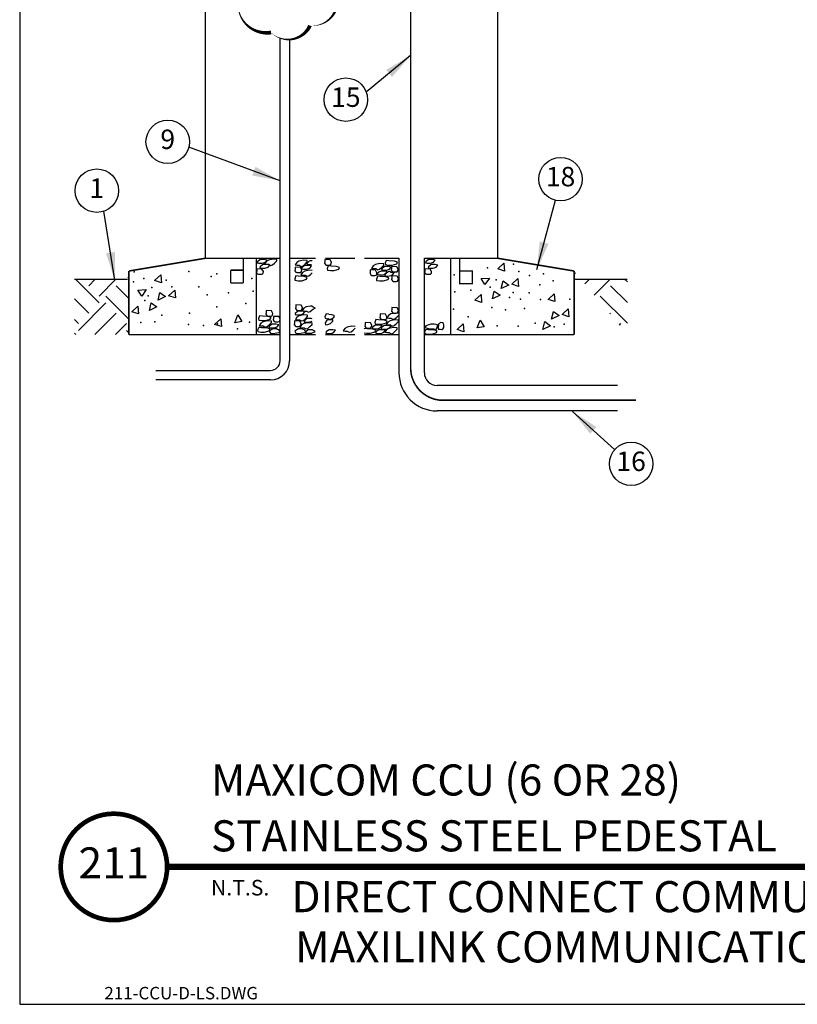
# Model space of a CAD drawing. Extents: x 0.2 to 21.4, y 0 to 10.4.
# Drawn here: x 0.2 to 5.2, y 0 to 6.3 of the extents above; entities that cross this region are included whole.
import ezdxf
from ezdxf.enums import TextEntityAlignment as Align

# ---------------------------------------------------------------- set-up
doc = ezdxf.new("R2010")
doc.units = 0
doc.header["$LTSCALE"] = 0.5
doc.header["$MEASUREMENT"] = 0
for name, color, linetype in [('Image', 7, 'CONTINUOUS'), ('TEXT_BUBBLES', 6, 'CONTINUOUS'), ('TITLE', 4, 'CONTINUOUS')]:
    doc.layers.add(name, color=color, linetype=linetype)
doc.styles.add('L100', font='SIMPLEX', dxfattribs={"height": 0.1})
doc.styles.add('L200', font='ARIAL.TTF', dxfattribs={"height": 0.2})
doc.styles.add('L80', font='ROMANS', dxfattribs={"height": 0.08})
doc.styles.add('ROMANS', font='ROMANS.SHX')
doc.dimstyles.get("Standard").update_dxf_attribs({"dimtxt": 0.18, "dimasz": 0.18, "dimexe": 0.18, "dimexo": 0.0625, "dimgap": 0.09, "dimtad": 0, "dimtih": 1, "dimtoh": 1, "dimdec": 4, "dimzin": 0, "dimdsep": 46, "dimtxsty": 'Standard', "dimcen": 0.09, "dimadec": 0, "dimazin": 0, "dimtfac": 1, "dimtdec": 4, "dimtofl": 0, "dimtmove": 0, "dimatfit": 3, "dimfxl": 0, "dimtolj": 1, "dimtzin": 0, "dimarcsym": 0})
pattern_1 = [(45, (0.02242, -0.43635), (3e-17, 0.353553), [0.25, -0.25]), (45, (-0.04387, -0.37005), (3e-17, 0.353553), [0.25, -0.25]), (45, (-0.11016, -0.30376), (3e-17, 0.353553), [0.25, -0.25]), (135, (-0.11016, -0.25957), (-0.353553, 5e-17), [0.25, -0.25]), (135, (-0.04387, -0.19328), (-0.353553, 5e-17), [0.25, -0.25]), (135, (0.02242, -0.12699), (-0.353553, 5e-17), [0.25, -0.25])]

# ---------------------------------------------------------------- blocks, each defined once
blk = doc.blocks.new('TITLBLK')
at = {"layer": 'TITLE', "color": 3, "const_width": 0.03}
blk.add_lwpolyline([(0, -0.3425, 1), (0, 0.3425, 1)], format="xyb", close=True, dxfattribs=at)
at = {"layer": 'TITLE', "color": 3, "const_width": 0.04}
blk.add_lwpolyline([(0.3425, 0), (7.6546, 0)], dxfattribs=at)
at = {"layer": 'TITLE', "style": 'L200'}
for tag, p in [('TITLE', (0.625, 0.1)), ('TITLE2', (2.1072, -0.2914))]:
    blk.add_attdef(tag, p, '', height=0.2, dxfattribs=at)
at = {"layer": 'TITLE', "color": 2, "style": 'L80'}
for tag, p in [('REVISED', (7.6546, 0.0854)), ('DWG-NAME', (7.6546, -0.1618))]:
    blk.add_attdef(tag, text='', height=0.08, dxfattribs=at).set_placement(p, align=Align.RIGHT)
at = {"layer": 'TITLE', "style": 'L200'}
blk.add_attdef('#', text='', height=0.2, dxfattribs=at).set_placement((0, 0), align=Align.MIDDLE)
at = {"layer": 'TITLE', "color": 2, "style": 'L100'}
blk.add_attdef('SCALE', (0.625, -0.1837), '', height=0.1, dxfattribs=at)
blk = doc.blocks.new('bubble')
at = {"layer": 'TEXT_BUBBLES'}
blk.add_circle((0, 0), 0.1399, dxfattribs=at)
at = {"layer": 'TEXT_BUBBLES', "style": 'ROMANS'}
blk.add_attdef('XX', text='', height=0.125, dxfattribs=at).set_placement((0, 0), align=Align.MIDDLE)

msp = doc.modelspace()

# ---------------------------------------------------------------- hatches: boundary and pattern name
at = {"layer": 'Image'}
h = msp.add_hatch(dxfattribs=at)
h.set_pattern_fill('EARTH', color=256, angle=45, style=0)
h.set_pattern_definition(pattern_1)
edge = h.paths.add_edge_path()
edge.add_line((0.9142, 4.6219), (0.5715, 4.6219))
edge.add_line((0.5715, 4.6219), (0.5715, 4.2654))
edge.add_line((0.5715, 4.2654), (0.9219, 4.2654))
edge.add_line((0.9219, 4.6748), (0.9219, 4.2654))
h = msp.add_hatch(dxfattribs=at)
h.set_pattern_fill('EARTH', color=256, angle=45, style=0)
h.set_pattern_definition(pattern_1)
edge = h.paths.add_edge_path()
edge.add_line((4.1305, 4.6219), (4.1305, 4.2654))
edge.add_line((3.7878, 4.6219), (4.1305, 4.6219))
edge.add_line((3.7878, 4.2654), (3.7878, 4.6748))
edge.add_line((4.1305, 4.2654), (3.7878, 4.2654))

# ---------------------------------------------------------------- linework, layer by layer
at = {"layer": 'Image', "linetype": 'Continuous'}
for p, q in [((1.9563, 6.1646), (1.9563, 4.0968)), ((1.4132, 4.7567), (1.8949, 4.7567)), ((1.7407, 4.7567), (1.7407, 4.2654)), ((2.8238, 4.0198), (2.8238, 4.7567)), ((2.9909, 4.7567), (2.9909, 4.2654)), ((3.2959, 4.688), (3.3352, 4.7245)), ((3.3352, 4.7245), (3.3393, 4.6737)), ((1.0872, 4.6137), (1.1265, 4.6502)), ((1.1265, 4.6502), (1.1306, 4.5993)), ((3.1886, 4.6262), (3.2421, 4.6296)), ((3.2131, 4.5876), (3.1886, 4.6262)), ((3.2421, 4.6296), (3.2131, 4.5876)), ((3.3393, 4.6737), (3.2959, 4.688)), ((3.3862, 4.59), (3.4254, 4.6265)), ((3.4254, 4.6265), (3.4296, 4.5757)), ((1.1306, 4.5993), (1.0872, 4.6137)), ((3.3188, 4.5615), (3.3301, 4.6113)), ((3.3672, 4.5845), (3.3188, 4.5615)), ((3.3301, 4.6113), (3.3672, 4.5845)), ((3.4296, 4.5757), (3.3862, 4.59)), ((0.9798, 4.5519), (1.0333, 4.5552)), ((1.0043, 4.5133), (0.9798, 4.5519)), ((1.0333, 4.5552), (1.0043, 4.5133)), ((1.11, 4.4872), (1.1213, 4.5369)), ((1.1584, 4.5102), (1.11, 4.4872)), ((1.1213, 4.5369), (1.1584, 4.5102)), ((1.1774, 4.5156), (1.2167, 4.5521)), ((1.2208, 4.5013), (1.1774, 4.5156)), ((1.2167, 4.5521), (1.2208, 4.5013)), ((3.149, 4.4868), (3.1883, 4.5233)), ((3.1883, 4.5233), (3.1924, 4.4725)), ((3.2628, 4.4953), (3.2741, 4.545)), ((3.3112, 4.5183), (3.2628, 4.4953)), ((3.2741, 4.545), (3.3112, 4.5183)), ((3.6202, 4.492), (3.6594, 4.5285)), ((3.6594, 4.5285), (3.6636, 4.4777)), ((0.9403, 4.4125), (0.9795, 4.4489)), ((0.9795, 4.4489), (0.9837, 4.3981)), ((1.054, 4.421), (1.0653, 4.4707)), ((1.1024, 4.444), (1.054, 4.421)), ((1.0653, 4.4707), (1.1024, 4.444)), ((3.1924, 4.4725), (3.149, 4.4868)), ((3.6636, 4.4777), (3.6202, 4.492)), ((0.9837, 4.3981), (0.9403, 4.4125)), ((1.6039, 4.3422), (1.6227, 4.3924)), ((1.6227, 4.3924), (1.6491, 4.3488)), ((3.643, 4.3655), (3.6543, 4.4152)), ((3.6914, 4.3885), (3.643, 4.3655)), ((3.6543, 4.4152), (3.6914, 4.3885)), ((3.7104, 4.394), (3.7497, 4.4305)), ((3.7538, 4.3796), (3.7104, 4.394)), ((3.7497, 4.4305), (3.7538, 4.3796)), ((1.4737, 4.3312), (1.513, 4.3677)), ((1.5171, 4.3169), (1.4737, 4.3312)), ((1.513, 4.3677), (1.5171, 4.3169)), ((1.6491, 4.3488), (1.6039, 4.3422)), ((3.034, 4.2974), (3.0733, 4.3339)), ((3.0733, 4.3339), (3.0774, 4.2831)), ((3.1642, 4.3084), (3.183, 4.3586)), ((3.2094, 4.315), (3.1642, 4.3084)), ((3.183, 4.3586), (3.2094, 4.315)), ((3.587, 4.2993), (3.5983, 4.349)), ((3.6354, 4.3223), (3.587, 4.2993)), ((3.5983, 4.349), (3.6354, 4.3223)), ((3.0774, 4.2831), (3.034, 4.2974)), ((1.8334, 3.9739), (1.0945, 3.9739)), ((4.0673, 3.9379), (2.9057, 3.9379)), ((4.0673, 3.7741), (2.9057, 3.7741))]:
    msp.add_line(p, q, dxfattribs=at)
at = {"layer": 'Image'}
msp.add_lwpolyline([(0.2187, -0.0446), (16.7087, -0.0446), (16.7087, 10.3954), (0.2187, 10.3954)], close=True, dxfattribs=at)
at = {"layer": 'Image', "linetype": 'Continuous'}
for points, const_width in [([(1.4132, 7.8564), (1.4132, 4.7567)], 0.00884), ([(3.2965, 4.7567), (3.2965, 7.8564)], 0.00884), ([(1.4132, 4.7567), (0.9219, 4.6748)], 0.00983), ([(1.8949, 4.7567), (1.4132, 4.7567)], 0.00983), ([(1.6588, 4.7567), (1.6588, 4.5983)], 0.00884), ([(2.1248, 4.7567), (1.9563, 4.7567)], 0.00983), ([(2.3777, 4.7567), (2.1862, 4.7567)], 0.00983), ([(2.66, 4.7567), (2.4362, 4.7567)], 0.00983), ([(2.9428, 4.7567), (2.8238, 4.7567)], 0.00983), ([(3.2965, 4.7567), (2.9428, 4.7567)], 0.00983), ([(3.0508, 4.752), (3.0508, 4.5933)], 0.00884), ([(3.7878, 4.6748), (3.2965, 4.7567)], 0.00983), ([(0.9142, 4.6219), (0.5715, 4.6219)], 0.00884), ([(0.9219, 4.6748), (0.9219, 4.2654)], 0.00983), ([(1.6588, 4.6801), (1.5769, 4.6801)], 0.00884), ([(1.5769, 4.6801), (1.5769, 4.5983)], 0.00884), ([(3.7878, 4.2654), (3.7878, 4.6748)], 0.00983), ([(3.7878, 4.6219), (4.1305, 4.6219)], 0.00884), ([(1.5769, 4.5983), (1.6588, 4.5983)], 0.00884), ([(0.9219, 4.2654), (1.8949, 4.2654)], 0.00983), ([(1.9563, 4.2654), (2.1248, 4.2654)], 0.00983), ([(2.1862, 4.2654), (2.3776, 4.2654)], 0.00983), ([(2.4362, 4.2654), (2.66, 4.2654)], 0.00983), ([(2.8238, 4.2654), (2.9428, 4.2654)], 0.00983), ([(2.9428, 4.2654), (3.7878, 4.2654)], 0.00983)]:
    msp.add_lwpolyline(points, dxfattribs=dict(at, const_width=const_width))
at = {"layer": 'Image', "color": 42, "linetype": 'Continuous'}
msp.add_lwpolyline([(2.7353, 7.0898, 0.01, 0.01, 0), (2.7353, 4.0519, 0.01, 0.01, 0.388032), (2.9258, 3.8433, 0.01, 0.01, 0), (4.1852, 3.8433, 0.01, 0.01, 0)], format="xyseb", dxfattribs=at)
at = {"layer": 'Image'}
msp.add_lwpolyline([(1.8369, 6.2098, 0, 0, 0.520567), (1.8369, 6.2098, 0, 0.025, 0.520567), (2.0877, 6.2542, 0, 0.025, 0.520567), (2.2591, 6.4509, 0, 0.025, 0.520567), (2.2845, 6.7015, 0, 0.025, 0.520567), (2.0718, 6.8601, 0, 0.025, 0.520567), (1.8211, 6.8664, 0, 0.025, 0.520567), (1.6402, 6.6761, 0, 0.025, 0.520567), (1.6275, 6.4255, 0, 0.025, 0.520567), (1.8369, 6.2098, 0.025, 0.025, 0)], format="xyseb", close=True, dxfattribs=at)
at = {"layer": 'Image', "linetype": 'Continuous'}
for points in [[(1.0945, 4.0354), (1.8334, 4.0354, 0.414214), (1.8949, 4.0968), (1.8949, 6.1733)], [(2.66, 4.7567), (2.66, 4.0198, 0.414214), (2.9057, 3.7741)]]:
    msp.add_lwpolyline(points, format="xyb", dxfattribs=at)
for points in [[(1.7443, 4.6894), (1.7443, 4.6768), (1.7425, 4.6661), (1.7479, 4.6571), (1.755, 4.6535), (1.764, 4.6535), (1.773, 4.6535), (1.7801, 4.6553), (1.7855, 4.6607), (1.7873, 4.6715), (1.7783, 4.6876)], [(1.793, 4.7486), (1.7697, 4.7486), (1.7643, 4.7468), (1.7499, 4.7343), (1.7481, 4.7271), (1.7589, 4.7253), (1.7786, 4.7253), (1.7876, 4.7271), (1.8001, 4.7325), (1.8109, 4.745)], [(1.8101, 4.7166), (1.7868, 4.7166), (1.7814, 4.7148), (1.7671, 4.7022), (1.7653, 4.6951), (1.7761, 4.6933), (1.7958, 4.6933), (1.8047, 4.6951), (1.8173, 4.7005), (1.828, 4.713)], [(1.8484, 4.7505), (1.8197, 4.7451), (1.8054, 4.7362), (1.7947, 4.72), (1.8072, 4.7182), (1.8215, 4.7182), (1.8341, 4.7111), (1.8466, 4.7147), (1.8592, 4.7254), (1.8735, 4.7398), (1.8735, 4.7487)], [(1.9921, 4.7), (1.9921, 4.6874), (1.9903, 4.6767), (1.9957, 4.6677), (2.0028, 4.6641), (2.0118, 4.6641), (2.0208, 4.6641), (2.0279, 4.6659), (2.0333, 4.6713), (2.0351, 4.682), (2.0261, 4.6982)], [(2.045, 4.7443), (2.0163, 4.7389), (2.002, 4.7299), (1.9912, 4.7138), (2.0038, 4.712), (2.0181, 4.712), (2.0307, 4.7048), (2.0432, 4.7084), (2.0558, 4.7192), (2.0701, 4.7335), (2.0701, 4.7425)], [(2.0786, 4.7095), (2.0553, 4.7095), (2.0499, 4.7077), (2.0356, 4.6952), (2.0338, 4.688), (2.0446, 4.6862), (2.0643, 4.6862), (2.0732, 4.688), (2.0858, 4.6934), (2.0965, 4.7059)], [(2.1835, 4.7489), (2.1835, 4.7363), (2.1817, 4.7256), (2.1871, 4.7166), (2.1943, 4.713), (2.2032, 4.713), (2.2122, 4.713), (2.2194, 4.7148), (2.2247, 4.7202), (2.2265, 4.731), (2.2176, 4.7471)], [(2.2585, 4.7045), (2.2227, 4.7063), (2.2048, 4.7081), (2.1976, 4.6902), (2.1994, 4.6812), (2.2191, 4.6776), (2.2424, 4.6776), (2.2729, 4.6866), (2.2782, 4.6973)], [(2.5376, 4.7222), (2.5089, 4.7168), (2.4946, 4.7079), (2.4839, 4.6917), (2.4964, 4.6899), (2.5107, 4.6899), (2.5233, 4.6828), (2.5358, 4.6863), (2.5484, 4.6971), (2.5627, 4.7114), (2.5627, 4.7204)], [(2.5927, 4.703), (2.5694, 4.703), (2.564, 4.7012), (2.5497, 4.6887), (2.5479, 4.6815), (2.5587, 4.6797), (2.5784, 4.6797), (2.5873, 4.6815), (2.5999, 4.6869), (2.6106, 4.6994)], [(2.6318, 4.739), (2.596, 4.7408), (2.578, 4.7426), (2.5709, 4.7247), (2.5727, 4.7157), (2.5924, 4.7121), (2.6157, 4.7121), (2.6461, 4.7211), (2.6515, 4.7318)], [(2.612, 4.7043), (2.612, 4.6918), (2.6102, 4.681), (2.6156, 4.672), (2.6228, 4.6685), (2.6317, 4.6685), (2.6407, 4.6685), (2.6479, 4.6703), (2.6532, 4.6756), (2.655, 4.6864), (2.6461, 4.7025)], [(2.8274, 4.6894), (2.8274, 4.6768), (2.8256, 4.6661), (2.8309, 4.6571), (2.8381, 4.6535), (2.8471, 4.6535), (2.856, 4.6535), (2.8632, 4.6553), (2.8686, 4.6607), (2.8704, 4.6715), (2.8614, 4.6876)], [(2.876, 4.7486), (2.8527, 4.7486), (2.8473, 4.7468), (2.833, 4.7343), (2.8312, 4.7271), (2.842, 4.7253), (2.8617, 4.7253), (2.8706, 4.7271), (2.8832, 4.7325), (2.8939, 4.745)], [(2.8932, 4.7166), (2.8699, 4.7166), (2.8645, 4.7148), (2.8502, 4.7022), (2.8484, 4.6951), (2.8591, 4.6933), (2.8788, 4.6933), (2.8878, 4.6951), (2.9003, 4.7005), (2.9111, 4.713)], [(2.05, 4.6394), (2.0142, 4.6412), (1.9963, 4.643), (1.9891, 4.6251), (1.9909, 4.6161), (2.0106, 4.6125), (2.0339, 4.6125), (2.0644, 4.6215), (2.0698, 4.6322)], [(2.4757, 4.6816), (2.4757, 4.6691), (2.4739, 4.6583), (2.4793, 4.6494), (2.4864, 4.6458), (2.4954, 4.6458), (2.5044, 4.6458), (2.5115, 4.6476), (2.5169, 4.653), (2.5187, 4.6637), (2.5097, 4.6798)], [(2.5756, 4.6375), (2.5397, 4.6393), (2.5218, 4.6411), (2.5146, 4.6232), (2.5164, 4.6142), (2.5362, 4.6106), (2.5595, 4.6106), (2.5899, 4.6196), (2.5953, 4.6303)], [(2.5366, 4.6503), (2.5599, 4.6503), (2.5653, 4.6521), (2.5796, 4.6647), (2.5814, 4.6718), (2.5707, 4.6736), (2.551, 4.6736), (2.542, 4.6718), (2.5295, 4.6665), (2.5187, 4.6539)], [(2.589, 4.6418), (2.6105, 4.6459), (2.6213, 4.6526), (2.6294, 4.6647), (2.6199, 4.666), (2.6092, 4.666), (2.5998, 4.6714), (2.5904, 4.6687), (2.581, 4.6607), (2.5702, 4.6499), (2.5702, 4.6432)], [(2.6143, 4.6436), (2.6143, 4.631), (2.6125, 4.6203), (2.6179, 4.6113), (2.6251, 4.6077), (2.634, 4.6077), (2.643, 4.6077), (2.6502, 4.6095), (2.6556, 4.6149), (2.6573, 4.6256), (2.6484, 4.6418)], [(1.9968, 4.4573), (1.9968, 4.4448), (1.9951, 4.434), (2.0004, 4.4251), (2.0076, 4.4215), (2.0166, 4.4215), (2.0255, 4.4215), (2.0327, 4.4233), (2.0381, 4.4287), (2.0399, 4.4394), (2.0309, 4.4556)], [(2.6141, 4.4404), (2.6141, 4.4278), (2.6123, 4.4171), (2.6177, 4.4081), (2.6249, 4.4045), (2.6338, 4.4045), (2.6428, 4.4045), (2.65, 4.4063), (2.6553, 4.4117), (2.6571, 4.4224), (2.6482, 4.4386)], [(1.8172, 4.3827), (1.7814, 4.3844), (1.7634, 4.3862), (1.7563, 4.3683), (1.7581, 4.3594), (1.7778, 4.3558), (1.8011, 4.3558), (1.8316, 4.3647), (1.8369, 4.3755)], [(1.8052, 4.4197), (1.8052, 4.4071), (1.8034, 4.3964), (1.8088, 4.3874), (1.8159, 4.3838), (1.8249, 4.3838), (1.8339, 4.3838), (1.841, 4.3856), (1.8464, 4.391), (1.8482, 4.4018), (1.8392, 4.4179)], [(1.8527, 4.3829), (1.8527, 4.3703), (1.8509, 4.3596), (1.8563, 4.3506), (1.8635, 4.347), (1.8724, 4.347), (1.8814, 4.347), (1.8886, 4.3488), (1.8939, 4.3542), (1.8957, 4.365), (1.8868, 4.3811)], [(2.0358, 4.4155), (2.0125, 4.4155), (2.0072, 4.4137), (1.9928, 4.4011), (1.991, 4.394), (2.0018, 4.3922), (2.0215, 4.3922), (2.0305, 4.394), (2.043, 4.3993), (2.0538, 4.4119)], [(2.0468, 4.3926), (2.0182, 4.3872), (2.0038, 4.3782), (1.9931, 4.3621), (2.0056, 4.3603), (2.0199, 4.3603), (2.0325, 4.3531), (2.045, 4.3567), (2.0576, 4.3675), (2.0719, 4.3818), (2.0719, 4.3908)], [(2.5398, 4.3981), (2.5398, 4.3856), (2.538, 4.3748), (2.5434, 4.3658), (2.5506, 4.3623), (2.5595, 4.3623), (2.5685, 4.3623), (2.5757, 4.3641), (2.5811, 4.3694), (2.5828, 4.3802), (2.5739, 4.3963)], [(2.6357, 4.4036), (2.6071, 4.3982), (2.5927, 4.3893), (2.582, 4.3732), (2.5945, 4.3714), (2.6089, 4.3714), (2.6214, 4.3642), (2.6339, 4.3678), (2.6465, 4.3785), (2.6608, 4.3929), (2.6608, 4.4018)], [(1.811, 4.3083), (1.7752, 4.3101), (1.7573, 4.3119), (1.7501, 4.294), (1.7519, 4.285), (1.7716, 4.2814), (1.7949, 4.2814), (1.8254, 4.2904), (1.8308, 4.3011)], [(1.8137, 4.3531), (1.7851, 4.3478), (1.7707, 4.3388), (1.76, 4.3227), (1.7725, 4.3209), (1.7868, 4.3209), (1.7994, 4.3137), (1.8119, 4.3173), (1.8245, 4.3281), (1.8388, 4.3424), (1.8388, 4.3514)], [(1.8682, 4.3326), (1.8449, 4.3326), (1.8395, 4.3308), (1.8252, 4.3182), (1.8234, 4.3111), (1.8341, 4.3093), (1.8538, 4.3093), (1.8628, 4.3111), (1.8753, 4.3165), (1.8861, 4.329)], [(1.9881, 4.3539), (1.9881, 4.3414), (1.9863, 4.3306), (1.9917, 4.3216), (1.9988, 4.3181), (2.0078, 4.3181), (2.0168, 4.3181), (2.0239, 4.3199), (2.0293, 4.3252), (2.0311, 4.336), (2.0221, 4.3521)], [(2.0759, 4.3417), (2.0472, 4.3363), (2.0329, 4.3273), (2.0221, 4.3112), (2.0347, 4.3094), (2.049, 4.3094), (2.0615, 4.3022), (2.0741, 4.3058), (2.0866, 4.3166), (2.101, 4.3309), (2.101, 4.3399)], [(2.4432, 4.3434), (2.4432, 4.3308), (2.4414, 4.3201), (2.4467, 4.3111), (2.4539, 4.3075), (2.4629, 4.3075), (2.4718, 4.3075), (2.479, 4.3093), (2.4844, 4.3147), (2.4862, 4.3255), (2.4772, 4.3416)], [(2.5339, 4.3268), (2.5106, 4.3268), (2.5052, 4.325), (2.4909, 4.3124), (2.4891, 4.3053), (2.4998, 4.3035), (2.5196, 4.3035), (2.5285, 4.3053), (2.5411, 4.3106), (2.5518, 4.3232)], [(2.5654, 4.3587), (2.5295, 4.3605), (2.5116, 4.3623), (2.5044, 4.3444), (2.5062, 4.3354), (2.5259, 4.3318), (2.5492, 4.3318), (2.5797, 4.3408), (2.5851, 4.3515)], [(2.5912, 4.3246), (2.5679, 4.3246), (2.5625, 4.3228), (2.5482, 4.3103), (2.5464, 4.3031), (2.5571, 4.3013), (2.5769, 4.3013), (2.5858, 4.3031), (2.5984, 4.3085), (2.6091, 4.3211)], [(2.6238, 4.3109), (2.5951, 4.3055), (2.5808, 4.2965), (2.57, 4.2804), (2.5826, 4.2786), (2.5969, 4.2786), (2.6095, 4.2714), (2.622, 4.275), (2.6345, 4.2858), (2.6489, 4.3001), (2.6489, 4.3091)], [(2.6316, 4.3602), (2.6029, 4.3549), (2.5886, 4.3459), (2.5778, 4.3298), (2.5904, 4.328), (2.6047, 4.328), (2.6173, 4.3208), (2.6298, 4.3244), (2.6424, 4.3351), (2.6567, 4.3495), (2.6567, 4.3584)], [(2.8483, 4.305), (2.8841, 4.3032), (2.9021, 4.3014), (2.9092, 4.3194), (2.9074, 4.3283), (2.8877, 4.3319), (2.8644, 4.3319), (2.834, 4.3229), (2.8286, 4.3122)], [(2.9127, 4.3004), (2.9253, 4.3004), (2.936, 4.2986), (2.945, 4.304), (2.9486, 4.3112), (2.9486, 4.3201), (2.9486, 4.3291), (2.9468, 4.3363), (2.9414, 4.3416), (2.9306, 4.3434), (2.9145, 4.3345)], [(1.8753, 4.3021), (1.8484, 4.3021), (1.8377, 4.2968), (1.8251, 4.2878), (1.8323, 4.2753), (1.8502, 4.2735), (1.8735, 4.2771), (1.8915, 4.2788), (1.895, 4.286), (1.8861, 4.2968), (1.8771, 4.2986)], [(2.0402, 4.3017), (2.0133, 4.3017), (2.0025, 4.2963), (1.99, 4.2874), (1.9971, 4.2748), (2.0151, 4.273), (2.0384, 4.2766), (2.0563, 4.2784), (2.0599, 4.2856), (2.0509, 4.2963), (2.0419, 4.2981)], [(2.2348, 4.2966), (2.2115, 4.2966), (2.2061, 4.2948), (2.1918, 4.2823), (2.19, 4.2751), (2.2008, 4.2733), (2.2205, 4.2733), (2.2294, 4.2751), (2.242, 4.2805), (2.2527, 4.2931)], [(2.5551, 4.2969), (2.5318, 4.2969), (2.5264, 4.2951), (2.512, 4.2825), (2.5103, 4.2754), (2.521, 4.2736), (2.5407, 4.2736), (2.5497, 4.2754), (2.5622, 4.2807), (2.573, 4.2933)], [(2.886, 4.2953), (2.8501, 4.297), (2.8322, 4.2988), (2.825, 4.2809), (2.8268, 4.272), (2.8465, 4.2684), (2.8698, 4.2684), (2.9003, 4.2773), (2.9057, 4.2881)]]:
    msp.add_lwpolyline(points, close=True, dxfattribs=at)
for points in [[(2.1011, 4.7404), (2.0881, 4.7404), (2.0827, 4.7386), (2.0684, 4.7261), (2.0666, 4.7189), (2.0773, 4.7171), (2.097, 4.7171)], [(2.1011, 4.6787), (2.0826, 4.68), (2.0539, 4.6746), (2.0396, 4.6657), (2.0288, 4.6496), (2.0414, 4.6478), (2.0557, 4.6478), (2.0683, 4.6406), (2.0808, 4.6442), (2.0934, 4.6549), (2.1011, 4.6627)], [(2.1011, 4.4485), (2.0913, 4.4493), (2.0626, 4.4439), (2.0482, 4.4349), (2.0375, 4.4188), (2.05, 4.417), (2.0644, 4.417), (2.0769, 4.4098), (2.0895, 4.4134), (2.102, 4.4242)], [(2.1011, 4.4485), (2.1204, 4.4357), (2.102, 4.4242)], [(2.2087, 4.3966), (2.1908, 4.3984), (2.1836, 4.3805), (2.1854, 4.3715), (2.2051, 4.3679)], [(2.2087, 4.3966), (2.2257, 4.3948), (2.2417, 4.39), (2.2417, 4.3756), (2.2273, 4.3643), (2.2144, 4.3627), (2.2051, 4.3679)], [(2.1011, 4.3675), (2.0947, 4.3687), (2.0714, 4.3687), (2.066, 4.3669), (2.0517, 4.3544), (2.0499, 4.3472), (2.0607, 4.3454), (2.0804, 4.3454), (2.0893, 4.3472), (2.1019, 4.3526)], [(2.2179, 4.3611), (2.1966, 4.358), (2.1854, 4.3403), (2.187, 4.3275), (2.203, 4.3307), (2.2196, 4.3367)], [(2.2196, 4.3367), (2.2339, 4.351), (2.2339, 4.36), (2.2179, 4.3611)], [(2.3544, 4.3195), (2.3257, 4.3142), (2.3114, 4.3052), (2.3006, 4.2891), (2.3132, 4.2873), (2.3275, 4.2873), (2.34, 4.2801), (2.3526, 4.2837), (2.3651, 4.2945), (2.3776, 4.3069)], [(2.3776, 4.3179), (2.3544, 4.3195)], [(2.1044, 4.297), (2.0811, 4.297), (2.0757, 4.2952), (2.0614, 4.2827), (2.0596, 4.2755), (2.0704, 4.2737), (2.0901, 4.2737), (2.099, 4.2755)], [(2.1044, 4.297), (2.1172, 4.2899), (2.1156, 4.2819), (2.099, 4.2755)], [(2.4919, 4.3011), (2.456, 4.3029), (2.4381, 4.3047), (2.4362, 4.2999)], [(2.4362, 4.2771), (2.4524, 4.2742), (2.4757, 4.2742), (2.5062, 4.2831), (2.5116, 4.2939), (2.4919, 4.3011)]]:
    msp.add_lwpolyline(points, dxfattribs=at)
at = {"layer": 'Image', "linetype": 'Continuous', "const_width": 0.00884}
msp.add_lwpolyline([(3.1327, 4.5933), (3.0508, 4.5933), (3.0508, 4.6752), (3.1327, 4.6752)], close=True, dxfattribs=at)
at = {"layer": 'Image', "linetype": 'Continuous'}
for centre, radius, start, end in [((1.8334, 4.0968), 0.1228, 270, 0), ((2.9057, 4.0198), 0.0819, 180, 270)]:
    msp.add_arc(centre, radius, start, end, dxfattribs=at)
at = {"layer": 'Image'}
for p in [(3.2292, 4.6945), (3.3976, 4.7191), (0.9563, 4.6687), (1.0177, 4.6266), (1.3071, 4.6722), (1.4509, 4.6389), (1.4877, 4.6564), (1.7122, 4.6266), (3.0152, 4.6506), (3.4327, 4.6717), (3.5012, 4.6454), (3.5906, 4.6576), (0.9511, 4.6055), (1.0703, 4.5687), (1.1615, 4.616), (1.1983, 4.5739), (1.372, 4.5739), (3.2468, 4.5716), (3.2854, 4.619), (3.5669, 4.5851), (3.6538, 4.612), (1.0458, 4.5143), (1.4263, 4.5213), (1.5631, 4.5353), (1.7227, 4.5441), (3.0204, 4.54), (3.1222, 4.5506), (3.3719, 4.5033), (3.395, 4.5362), (3.4976, 4.5348), (1.0247, 4.4845), (1.4877, 4.4441), (1.6754, 4.4652), (3.259, 4.44), (3.4427, 4.4931), (3.572, 4.4918), (3.7608, 4.4944), (1.1335, 4.3897), (1.3123, 4.4038), (3.0117, 4.4295), (3.1047, 4.3803), (3.3468, 4.4242), (3.4678, 4.4332), (0.9984, 4.3441), (1.0879, 4.3476), (1.3053, 4.3301), (1.4018, 4.3248), (1.493, 4.3353), (1.6982, 4.3459), (3.2923, 4.3226), (3.4275, 4.3206), (3.538, 4.3399), (3.6591, 4.3154), (3.724, 4.3329), (1.621, 4.302)]:
    msp.add_point(p, dxfattribs=at)

# ---------------------------------------------------------------- block references
at = {"layer": 'TEXT_BUBBLES'}
for p, values in [((2.3183, 5.7774), {'XX': '15'}), ((1.1716, 5.5062), {'XX': '9'}), ((3.7005, 5.266), {'XX': '18'}), ((0.7153, 5.1918), {'XX': '1'}), ((4.1547, 3.4339), {'XX': '16'})]:
    msp.add_blockref('bubble', p, dxfattribs=at).add_auto_attribs(values)
at = {"layer": 'TITLE', "color": 42}
ref = msp.add_blockref('TITLBLK', (0.8251, 0.8396), dxfattribs=at)
ref.add_attrib('TITLE2', 'STAINLESS STEEL PEDESTAL', (1.4501, 0.9396), dxfattribs={"height": 0.2, "style": 'L200'})
ref.add_attrib('#', '211', dxfattribs={"height": 0.2, "style": 'L200'}).set_placement((0.8251, 0.8396), align=Align.MIDDLE)
ref.add_attrib('SCALE', 'N.T.S.', (1.4501, 0.656), dxfattribs={"color": 7, "height": 0.1, "style": 'L100'})
ref.add_attrib('TITLE3', 'DIRECT CONNECT COMMUNICATION - IN', (1.9679, 0.5482), dxfattribs={"height": 0.2, "style": 'L200'})
ref.add_attrib('DWG-NAME', '211-CCU-D-LS.DWG', dxfattribs={"color": 7, "height": 0.08, "style": 'L80'}).set_placement((1.753, -0.0127), align=Align.RIGHT)
ref.add_attrib('REVISED', '1-15-04', dxfattribs={"color": 7, "height": 0.08, "style": 'L80'}).set_placement((8.3647, 0.925), align=Align.RIGHT)
ref.add_attrib('TITLE1', 'MAXICOM CCU (6 OR 28)', (1.4501, 1.2991), dxfattribs={"height": 0.2, "style": 'L200'})
ref.add_attrib('TITLE4', 'MAXILINK COMMUNICATION - OUT', (1.9918, 0.2247), dxfattribs={"height": 0.2, "style": 'L200'})

# ---------------------------------------------------------------- leaders
at = {"layer": 'TEXT_BUBBLES'}
for points in [[(2.7353, 6.0612), (2.4498, 5.8249)], [(1.8949, 5.2551), (1.3072, 5.4718)], [(3.5476, 4.6837), (3.6683, 5.1298)], [(0.8315, 4.6154), (0.7611, 5.0597)], [(3.7777, 3.7696), (4.048, 3.5261)]]:
    msp.add_leader(points, dimstyle='Standard', dxfattribs=at)

doc.saveas('drawing.dxf')
